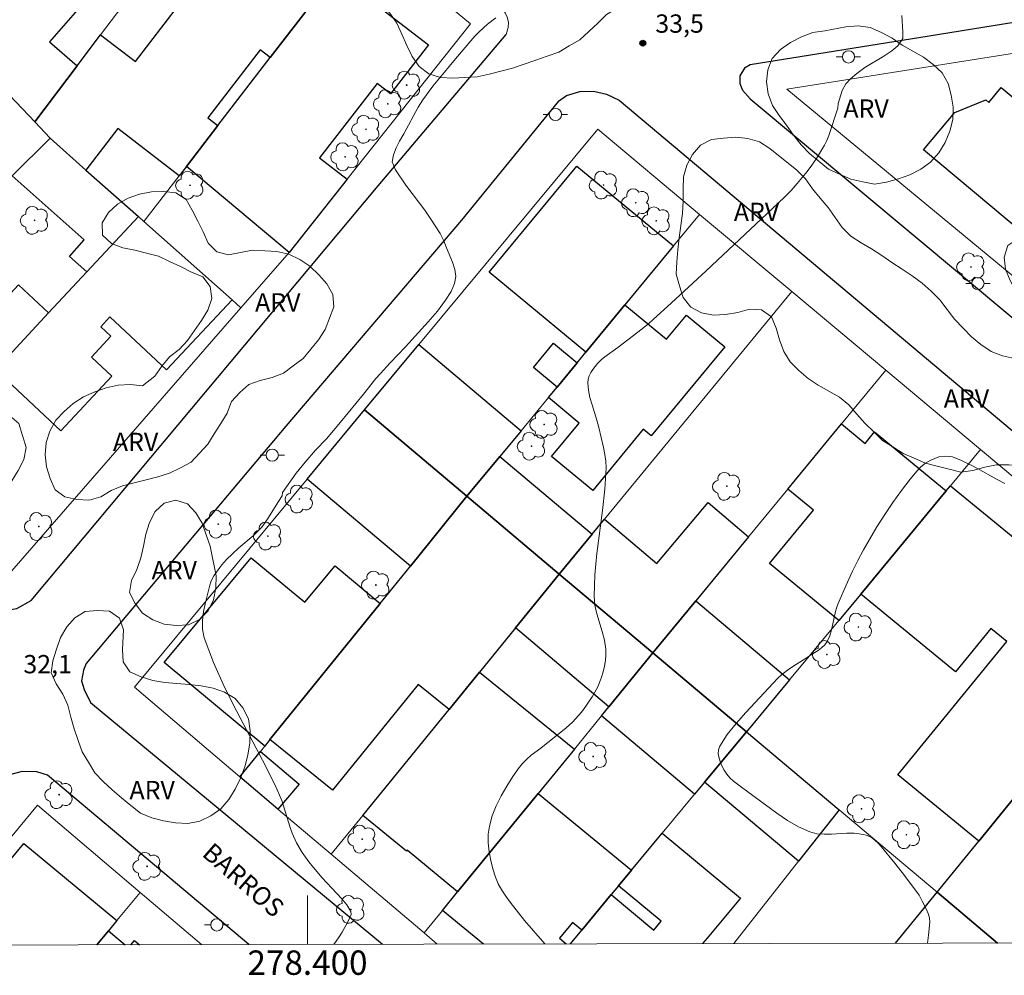
# Model space of a CAD drawing. Units: metres. Extents: x 278293 to 278809, y 1669900 to 1670465.
# Drawn here: x 278376 to 278457, y 1669903 to 1669981 of the extents above; entities that cross this region are included whole.
import ezdxf
from ezdxf.enums import TextEntityAlignment as Align

# ---------------------------------------------------------------- set-up
doc = ezdxf.new("R2010")
doc.units = ezdxf.units.M
doc.header["$MEASUREMENT"] = 0
for name, color, linetype, lineweight in [('Articulacao', 7, 'Continuous', 18), ('Edificacoes', 7, 'Continuous', 30), ('Malha_Coordenadas', 7, 'Continuous', 15), ('Muro_Grade', 8, 'Continuous', 20), ('Pavimentacao_Nao_Asfaltica_Mfio', 10, 'Continuous', 30), ('Pavimentacao_Nao_Asfaltica_S_Mfio', 10, 'Continuous', 15), ('Poste', 7, 'Continuous', 9), ('Topon_de_Vias', 7, 'Continuous', 9)]:
    doc.layers.add(name, color=color, linetype=linetype, lineweight=lineweight)
for name, color, linetype, lineweight, true_color in [('Arvores_Isoladas', 7, 'Continuous', 18, 0x00ff33), ('Curvas_Intermediarias', 7, 'Continuous', 9, 0x783c14), ('Curvas_Mestras', 7, 'Continuous', 20, 0x783c14), ('Pto_Cotado', 7, 'Continuous', 9, 0x783c14), ('Topon_Pto_Cotado', 7, 'Continuous', 9, 0x783c14), ('Topon_Vegetacao', 7, 'Continuous', 9, 0x00ff33), ('Vegetacao', 7, 'Orla8', 9, 0x00ff33)]:
    doc.layers.add(name, color=color, linetype=linetype, lineweight=lineweight, true_color=true_color)
doc.styles.add('Arial', font='arial.ttf', dxfattribs={"height": 1.5})
doc.styles.get("Standard").update_dxf_attribs({"font": 'arial.ttf'})
doc.linetypes.add('Orla8', pattern='A,6,-0.5,["V",Standard,S=1,R=0,X=-0.5,Y=-1],-0.5,6,-0.5,["V",Standard,S=1,R=0,X=-0.5,Y=-1],-0.5', length=14)

# ---------------------------------------------------------------- blocks, each defined once
blk = doc.blocks.new('Arvore')
at = {"layer": 'Arvores_Isoladas'}
blk.add_lwpolyline([(-0.718, 0.493, 0.872324), (-0.722, -0.551, 0.862983), (0.284, -0.827, 0.900105), (0.89, 0.029, 0.863155), (0.262, 0.861, 0.882486)], format="xyb", close=True, dxfattribs=at)
blk.add_circle((0, 0), 0.0286, dxfattribs=at)
blk = doc.blocks.new('Poste')
at = {"layer": 'Poste'}
for points in [[(-0.5, 0), (-1, 0)], [(0.5, 0), (1, 0)]]:
    blk.add_lwpolyline(points, dxfattribs=at)
blk.add_lwpolyline([(0, 0.5, 1), (0, -0.5, 1)], format="xyb", close=True, dxfattribs=at)
blk = doc.blocks.new('Cotas')
at = {"layer": 'Pto_Cotado'}
blk.add_hatch(color=256, dxfattribs=at).paths.add_polyline_path([(0, 0.24, 1), (0, -0.24, 1)])
at = {"layer": 'Pto_Cotado', "lineweight": -3}
blk.add_lwpolyline([(0, -0.24, -1), (0, 0.24, -1)], format="xyb", close=True, dxfattribs=at)

msp = doc.modelspace()

# ---------------------------------------------------------------- linework, layer by layer
at = {"layer": 'Articulacao', "flags": 128}
msp.add_lwpolyline([(278309.192, 1670459.382), (278791.211, 1670460.32), (278792.278, 1669906.051), (278310.283, 1669905.113), (278309.192, 1670459.382)], close=True, dxfattribs=at)
at = {"layer": 'Curvas_Intermediarias', "flags": 128}
for points, elevation in [([(278448.73, 1669981.41), (278448.817, 1669980.062), (278448.817, 1669979.536), (278448.395, 1669978.923), (278447.898, 1669978.53), (278447.246, 1669978.08), (278445.706, 1669977.157), (278445.036, 1669976.663), (278444.526, 1669976.218), (278444.141, 1669975.824), (278443.843, 1669975.262), (278443.521, 1669974.2), (278443.489, 1669973.836), (278442.756, 1669971.593), (278442.589, 1669971.185), (278442.393, 1669970.793), (278442.068, 1669970.24), (278441.72, 1669969.696), (278441.352, 1669969.163), (278440.966, 1669968.642), (278440.564, 1669968.134), (278440.149, 1669967.641), (278439.649, 1669967.088), (278439.127, 1669966.553), (278438.589, 1669966.031), (278432.682, 1669960.481), (278429.817, 1669957.829), (278428.371, 1669956.519), (278427.955, 1669956.159), (278427.093, 1669955.472), (278425.439, 1669954.209), (278424.391, 1669953.455), (278424.067, 1669953.183), (278423.772, 1669952.888), (278423.392, 1669952.415), (278423.224, 1669952.153), (278423.089, 1669951.88), (278423, 1669951.602), (278422.971, 1669951.324), (278423.029, 1669950.722), (278423.16, 1669950.113), (278423.337, 1669949.498), (278423.725, 1669948.261), (278423.883, 1669947.643), (278424.281, 1669946), (278424.39, 1669945.45), (278424.462, 1669944.898), (278424.479, 1669944.345), (278424.373, 1669942.594), (278424.183, 1669940.84), (278423.734, 1669937.329), (278423.567, 1669935.577), (278423.499, 1669933.831), (278423.563, 1669933.1), (278423.726, 1669932.375), (278424.168, 1669930.932), (278424.354, 1669930.211), (278424.457, 1669929.487), (278424.461, 1669929.026), (278424.422, 1669928.559), (278424.344, 1669928.092), (278424.234, 1669927.629), (278424.099, 1669927.176), (278423.945, 1669926.738), (278423.772, 1669926.336), (278423.564, 1669925.946), (278423.331, 1669925.566), (278422.566, 1669924.465), (278422.254, 1669924.063), (278421.728, 1669923.506), (278421.213, 1669923.042), (278419.125, 1669921.365), (278418.352, 1669920.781), (278417.982, 1669920.475), (278417.643, 1669920.145), (278417.35, 1669919.78), (278416.847, 1669919.036), (278416.354, 1669918.263), (278415.891, 1669917.465), (278415.481, 1669916.649), (278415.147, 1669915.82), (278414.91, 1669914.983), (278414.819, 1669914.307), (278414.818, 1669913.602), (278414.893, 1669912.885), (278415.027, 1669912.169), (278415.207, 1669911.469), (278415.418, 1669910.801), (278415.642, 1669910.261), (278415.929, 1669909.741), (278416.26, 1669909.238), (278416.62, 1669908.747), (278417.796, 1669907.232), (278419.463, 1669905.325)], 34), ([(278415.448, 1669981.225), (278414.765, 1669980.705), (278414.082, 1669980.082), (278413.728, 1669979.72), (278413.38, 1669979.338), (278412.287, 1669978.064), (278411.58, 1669977.211), (278411.244, 1669976.777), (278410.288, 1669975.631), (278409.469, 1669974.509), (278409.071, 1669973.896), (278407.898, 1669971.719), (278407.556, 1669971.112), (278407.271, 1669970.563), (278407.054, 1669970.007), (278406.954, 1669969.417), (278407.203, 1669968.773), (278408.06, 1669967.521), (278409.607, 1669965.472), (278410.122, 1669964.73), (278410.868, 1669963.542), (278411.166, 1669962.949), (278411.384, 1669962.363), (278411.881, 1669961.191), (278412.079, 1669960.586), (278412.16, 1669960.027), (278412.061, 1669959.463), (278411.782, 1669958.792), (278411.322, 1669958.077), (278410.652, 1669957.198), (278410.285, 1669956.746), (278409.9, 1669956.3), (278408.044, 1669954.257), (278406.771, 1669952.94), (278405.995, 1669952.068), (278405.61, 1669951.673), (278404.598, 1669950.393), (278402.717, 1669948.08), (278401.562, 1669946.73), (278400.668, 1669945.789), (278399.798, 1669944.821), (278399.06, 1669943.897), (278397.954, 1669942.316), (278397.919, 1669942.056), (278397.562, 1669941.508), (278396.81, 1669940.264), (278396.539, 1669939.867), (278396.244, 1669939.491), (278395.901, 1669939.121), (278395.533, 1669938.773), (278394.371, 1669937.776), (278393.371, 1669936.825), (278392.98, 1669936.399), (278392.802, 1669936.173), (278392.324, 1669935.486), (278392.189, 1669935.242), (278392.079, 1669934.991), (278392.001, 1669934.731), (278391.645, 1669933.294), (278391.485, 1669932.557), (278391.388, 1669931.825), (278391.389, 1669931.11), (278391.526, 1669930.423), (278392.286, 1669928.384), (278393.195, 1669926.37), (278394.203, 1669924.374), (278396.315, 1669920.395), (278397.317, 1669918.396), (278397.891, 1669917.066), (278398.564, 1669914.936), (278398.738, 1669914.409), (278399.092, 1669913.616), (278399.558, 1669912.81), (278400.111, 1669912.041), (278401.179, 1669910.774), (278402.813, 1669909.007), (278403.223, 1669908.529), (278403.564, 1669907.993), (278403.583, 1669907.73), (278403.316, 1669907.135), (278402.832, 1669906.293), (278402.534, 1669905.833), (278402.205, 1669905.368), (278402.147, 1669905.292)], 33)]:
    msp.add_lwpolyline(points, dxfattribs=dict(at, elevation=elevation))
at = {"layer": 'Curvas_Mestras', "elevation": 35, "flags": 128}
msp.add_lwpolyline([(278450.822, 1669905.387), (278450.924, 1669906.045), (278451.023, 1669907.108), (278450.998, 1669907.461), (278450.897, 1669907.807), (278450.745, 1669908.149), (278450.387, 1669908.827), (278450.215, 1669909.2), (278450.137, 1669909.326), (278448.951, 1669910.922), (278448.16, 1669911.955), (278447.042, 1669913.312), (278446.79, 1669913.579), (278446.525, 1669913.822), (278446.243, 1669914.035), (278446.036, 1669914.148), (278445.809, 1669914.234), (278445.57, 1669914.296), (278445.073, 1669914.372), (278444.828, 1669914.397), (278444.218, 1669914.413), (278442.971, 1669914.329), (278442.356, 1669914.307), (278441.761, 1669914.351), (278441.198, 1669914.5), (278440.268, 1669914.928), (278439.364, 1669915.447), (278438.479, 1669916.033), (278435.575, 1669918.159), (278434.933, 1669918.669), (278434.639, 1669918.947), (278434.379, 1669919.242), (278434.162, 1669919.558), (278434.002, 1669919.858), (278433.854, 1669920.194), (278433.74, 1669920.548), (278433.678, 1669920.902), (278433.689, 1669921.236), (278433.793, 1669921.532), (278434.411, 1669922.479), (278435.135, 1669923.4), (278435.932, 1669924.302), (278438.569, 1669927.106), (278438.874, 1669927.385), (278439.365, 1669927.765), (278439.882, 1669928.109), (278440.675, 1669928.601), (278441.232, 1669928.98), (278441.856, 1669929.378), (278442.146, 1669929.593), (278442.402, 1669929.832), (278442.604, 1669930.106), (278442.82, 1669930.57), (278442.972, 1669931.073), (278443.323, 1669932.667), (278443.494, 1669933.173), (278444.271, 1669934.982), (278444.686, 1669935.877), (278445.121, 1669936.762), (278445.582, 1669937.632), (278446.07, 1669938.484), (278446.689, 1669939.502), (278447.33, 1669940.515), (278447.995, 1669941.513), (278448.688, 1669942.487), (278449.413, 1669943.427), (278449.974, 1669944.091), (278450.288, 1669944.421), (278450.678, 1669944.736), (278451.117, 1669944.982), (278451.748, 1669945.234), (278452.349, 1669945.296), (278452.881, 1669945.24), (278453.623, 1669944.956), (278454.471, 1669944.538), (278454.923, 1669944.298), (278456.482, 1669943.407), (278457.163, 1669943.063)], dxfattribs=at)
at = {"layer": 'Edificacoes', "flags": 128}
for points in [[(278369.088, 1669982.435), (278371.339, 1669985.013), (278371.798, 1669984.612), (278373.353, 1669986.394), (278377.634, 1669991.297), (278377.176, 1669991.697), (278382.729, 1669998.057), (278391.224, 1669990.639), (278390.378, 1669989.522), (278387.017, 1669985.083), (278385.269, 1669986.609), (278380.948, 1669981.661), (278378.853, 1669979.262), (278381.114, 1669977.287), (278377.638, 1669972.697), (278371.998, 1669978.641)], [(278384.454, 1669972.145), (278381.839, 1669968.753), (278378.906, 1669971.36), (278377.638, 1669972.697), (278381.114, 1669977.287), (278383.042, 1669979.833), (278385.888, 1669977.639), (278389.424, 1669982.225), (278386.537, 1669984.45), (278387.017, 1669985.083), (278390.378, 1669989.522), (278393.403, 1669987.19), (278394.226, 1669988.258), (278400.907, 1669983.108), (278396.946, 1669977.969), (278396.12, 1669978.606), (278391.823, 1669973.032), (278392.649, 1669972.396), (278390.067, 1669969.046), (278389.473, 1669968.275)], [(278402.288, 1669984.9), (278409.912, 1669979.023), (278406.814, 1669975.004), (278405.712, 1669975.854), (278400.998, 1669969.739), (278403.264, 1669967.993), (278398.509, 1669961.999), (278390.067, 1669969.046), (278392.649, 1669972.396), (278396.946, 1669977.969), (278400.907, 1669983.108)], [(278462.938, 1669960.118), (278462.882, 1669960.052), (278450.498, 1669970.396), (278453.06, 1669973.464), (278455.604, 1669974.496), (278455.849, 1669974.291), (278456.872, 1669975.516), (278459.493, 1669973.327), (278464.527, 1669979.359), (278464.975, 1669978.98), (278465.407, 1669979.497), (278467.497, 1669979.826), (278472.096, 1669975.985), (278470.12, 1669973.62), (278469.33, 1669974.28), (278464.931, 1669969.013), (278468.133, 1669966.338)], [(278371.998, 1669978.641), (278377.638, 1669972.697), (278378.906, 1669971.36), (278375.778, 1669968.29), (278373.794, 1669966.342), (278370.692, 1669969.502), (278371.309, 1669970.109), (278370.503, 1669970.93), (278371.107, 1669971.524), (278367.996, 1669974.694)], [(278381.704, 1669963.022), (278375.778, 1669968.29), (278378.906, 1669971.36), (278381.839, 1669968.753), (278386.138, 1669964.931), (278381.908, 1669960.4), (278380.492, 1669961.658)], [(278430.017, 1669962.532), (278426.024, 1669957.698), (278422.823, 1669953.822), (278414.893, 1669960.371), (278422.087, 1669969.082)], [(278386.587, 1669964.532), (278393.811, 1669958.109), (278388.448, 1669952.365), (278383.798, 1669956.707), (278383.051, 1669955.907), (278383.886, 1669955.128), (278382.282, 1669953.41), (278383.95, 1669951.853), (278379.78, 1669947.386), (278374.425, 1669952.385), (278378.77, 1669957.039), (278381.908, 1669960.4), (278386.138, 1669964.931)], [(278378.77, 1669957.039), (278374.425, 1669952.385), (278370.137, 1669947.792), (278369.278, 1669948.594), (278367.237, 1669946.408), (278363.36, 1669950.029), (278365.935, 1669952.787), (278369.072, 1669956.147), (278370.717, 1669957.909), (278371.263, 1669957.398), (278372.996, 1669955.78), (278376.313, 1669959.333)], [(278426.024, 1669957.698), (278429.432, 1669954.884), (278431.068, 1669956.864), (278434.207, 1669954.271), (278428.173, 1669946.965), (278427.524, 1669947.501), (278423.385, 1669942.489), (278420.019, 1669945.27), (278422.281, 1669948.009), (278419.749, 1669950.1), (278420.462, 1669950.963), (278422.111, 1669952.96), (278422.823, 1669953.822)], [(278413.073, 1669942.016), (278404.682, 1669949.086), (278409.133, 1669954.446), (278417.51, 1669947.388), (278415.774, 1669945.276)], [(278422.111, 1669952.96), (278420.462, 1669950.963), (278418.532, 1669952.557), (278420.181, 1669954.554)], [(278404.682, 1669949.086), (278413.073, 1669942.016), (278408.437, 1669936.29), (278399.975, 1669943.419)], [(278445.358, 1669933.999), (278443.554, 1669931.826), (278437.884, 1669936.495), (278438.272, 1669936.965), (278441.484, 1669940.866), (278439.378, 1669942.6), (278443.772, 1669947.937), (278445.715, 1669946.337), (278446.497, 1669947.288), (278452.375, 1669942.448)], [(278423.334, 1669938.906), (278420.643, 1669935.639), (278413.073, 1669942.016), (278415.774, 1669945.276)], [(278445.358, 1669933.999), (278452.375, 1669942.448), (278452.729, 1669942.874), (278468.384, 1669930.053), (278459.449, 1669919.144), (278455.036, 1669913.755), (278448.398, 1669919.192), (278457.335, 1669930.104), (278456.028, 1669931.174), (278453.129, 1669927.634)], [(278405.964, 1669933.237), (278408.437, 1669936.29), (278413.073, 1669942.016), (278420.643, 1669935.639), (278417.047, 1669931.221), (278414.103, 1669927.605), (278411.606, 1669924.537), (278409.067, 1669926.594), (278402.041, 1669917.917), (278396.918, 1669922.065)], [(278428.321, 1669929.17), (278420.643, 1669935.639), (278423.334, 1669938.906), (278424.346, 1669940.135), (278428.652, 1669936.507), (278432.851, 1669941.492), (278436.166, 1669938.699), (278431.84, 1669933.445)], [(278405.964, 1669933.237), (278396.918, 1669922.065), (278396.492, 1669921.539), (278388.245, 1669928.388), (278395.375, 1669936.974), (278399.774, 1669933.321), (278402.259, 1669936.314)], [(278420.643, 1669935.639), (278428.321, 1669929.17), (278424.716, 1669924.76), (278417.047, 1669931.221)], [(278435.986, 1669922.712), (278428.321, 1669929.17), (278431.84, 1669933.445), (278439.524, 1669926.971)], [(278424.716, 1669924.76), (278428.321, 1669929.17), (278435.986, 1669922.712), (278432.554, 1669918.58), (278431.729, 1669917.591), (278424.106, 1669924.014)], [(278421.886, 1669921.298), (278418.904, 1669917.65), (278412.309, 1669909.582), (278408.171, 1669912.999), (278408.104, 1669912.917), (278404.527, 1669915.841), (278411.606, 1669924.537), (278414.103, 1669927.605)], [(278435.986, 1669922.712), (278443.593, 1669916.318), (278440.269, 1669912.096), (278432.554, 1669918.58)], [(278394.46, 1669919.029), (278396.143, 1669921.108), (278399.312, 1669918.422), (278397.582, 1669916.382)]]:
    msp.add_lwpolyline(points, close=True, dxfattribs=at)
for points in [[(278456.584, 1669905.398), (278451.614, 1669909.576), (278455.036, 1669913.755), (278459.449, 1669919.144), (278467.134, 1669912.85)], [(278414.421, 1669905.316), (278411.064, 1669908.059), (278412.309, 1669909.582), (278418.904, 1669917.65), (278426.574, 1669911.379), (278425.506, 1669910.093), (278424.902, 1669909.365), (278422.486, 1669906.457), (278421.735, 1669907.08)], [(278424.902, 1669909.365), (278428.401, 1669906.459), (278429.005, 1669907.187), (278425.506, 1669910.093), (278426.574, 1669911.379), (278429.088, 1669914.406), (278435.497, 1669909.084), (278432.771, 1669905.802), (278432.397, 1669905.351)], [(278369.838, 1669905.229), (278376.736, 1669913.553), (278384.366, 1669907.23)], [(278448.216, 1669905.381), (278451.614, 1669909.576), (278456.584, 1669905.398)], [(278421.55, 1669905.33), (278422.486, 1669906.457), (278424.902, 1669909.365)], [(278384.366, 1669907.23), (278383.672, 1669906.393), (278382.728, 1669905.254)], [(278382.728, 1669905.254), (278383.672, 1669906.393), (278385.041, 1669905.258)], [(278421.735, 1669907.08), (278420.663, 1669905.789), (278421.217, 1669905.329)], [(278385.518, 1669905.259), (278385.81, 1669905.612), (278386.235, 1669905.261)]]:
    msp.add_lwpolyline(points, dxfattribs=at)
at = {"layer": 'Malha_Coordenadas', "flags": 128}
msp.add_lwpolyline([(278400, 1669905.288), (278400, 1669909.288)], dxfattribs=at)
at = {"layer": 'Muro_Grade', "flags": 128}
for points in [[(278377.638, 1669972.697), (278381.114, 1669977.287), (278383.042, 1669979.833), (278386.537, 1669984.45), (278387.017, 1669985.083), (278390.378, 1669989.522), (278391.224, 1669990.639), (278395.156, 1669995.832)], [(278386.587, 1669964.532), (278389.473, 1669968.275), (278390.067, 1669969.046), (278392.649, 1669972.396), (278396.946, 1669977.969), (278400.907, 1669983.108), (278402.288, 1669984.9), (278404.646, 1669987.959)], [(278394.548, 1669957.454), (278398.509, 1669961.999), (278403.264, 1669967.993), (278413.356, 1669980.733), (278404.646, 1669987.959)], [(278460.83, 1669957.595), (278439.297, 1669975.39), (278464.527, 1669979.359), (278465.407, 1669979.497), (278467.497, 1669979.826), (278472.655, 1669980.637)], [(278377.638, 1669972.697), (278371.998, 1669978.641)], [(278378.906, 1669971.36), (278377.638, 1669972.697)], [(278404.682, 1669949.086), (278409.133, 1669954.446), (278423.794, 1669972.101), (278432.148, 1669965.112)], [(278378.906, 1669971.36), (278375.778, 1669968.29), (278373.794, 1669966.342), (278373.222, 1669965.781), (278368.739, 1669961.38), (278366.292, 1669958.978), (278360.397, 1669953.191), (278359.996, 1669952.798), (278357.561, 1669950.407)], [(278386.138, 1669964.931), (278381.839, 1669968.753), (278378.906, 1669971.36)], [(278386.138, 1669964.931), (278381.908, 1669960.4), (278378.77, 1669957.039), (278374.425, 1669952.385), (278370.137, 1669947.792), (278365.691, 1669943.03)], [(278386.138, 1669964.931), (278386.587, 1669964.532)], [(278386.587, 1669964.532), (278393.811, 1669958.109), (278394.548, 1669957.454)], [(278432.148, 1669965.112), (278430.017, 1669962.532), (278426.024, 1669957.698), (278422.823, 1669953.822), (278422.111, 1669952.96), (278420.462, 1669950.963), (278419.749, 1669950.1), (278417.51, 1669947.388), (278415.774, 1669945.276), (278413.073, 1669942.016)], [(278439.706, 1669958.789), (278432.148, 1669965.112)], [(278439.706, 1669958.789), (278424.346, 1669940.135), (278423.334, 1669938.906), (278420.643, 1669935.639)], [(278447.404, 1669952.348), (278439.706, 1669958.789)], [(278365.691, 1669943.03), (278374.228, 1669935.283), (278375.197, 1669935.251), (278394.548, 1669957.454)], [(278447.404, 1669952.348), (278443.772, 1669947.937), (278439.378, 1669942.6), (278436.166, 1669938.699), (278431.84, 1669933.445), (278428.321, 1669929.17)], [(278455.188, 1669945.836), (278447.404, 1669952.348)], [(278404.682, 1669949.086), (278399.975, 1669943.419), (278385.811, 1669926.362), (278394.46, 1669919.029)], [(278413.073, 1669942.016), (278404.682, 1669949.086)], [(278455.188, 1669945.836), (278452.729, 1669942.874), (278452.375, 1669942.448), (278445.358, 1669933.999), (278443.554, 1669931.826), (278439.524, 1669926.971), (278435.986, 1669922.712)], [(278470.689, 1669932.868), (278455.188, 1669945.836)], [(278413.073, 1669942.016), (278408.437, 1669936.29), (278405.964, 1669933.237), (278396.918, 1669922.065), (278396.492, 1669921.539), (278396.143, 1669921.108), (278394.46, 1669919.029)], [(278420.643, 1669935.639), (278413.073, 1669942.016)], [(278401.952, 1669912.678), (278404.527, 1669915.841), (278411.606, 1669924.537), (278414.103, 1669927.605), (278417.047, 1669931.221), (278420.643, 1669935.639)], [(278428.321, 1669929.17), (278420.643, 1669935.639)], [(278470.689, 1669932.868), (278468.384, 1669930.053), (278459.449, 1669919.144), (278455.036, 1669913.755), (278451.614, 1669909.576)], [(278409.564, 1669906.224), (278411.064, 1669908.059), (278412.309, 1669909.582), (278418.904, 1669917.65), (278421.886, 1669921.298), (278424.106, 1669924.014), (278424.716, 1669924.76), (278428.321, 1669929.17)], [(278428.321, 1669929.17), (278435.986, 1669922.712)], [(278421.55, 1669905.33), (278422.486, 1669906.457), (278424.902, 1669909.365), (278425.506, 1669910.093), (278426.574, 1669911.379), (278429.088, 1669914.406), (278431.729, 1669917.591), (278432.554, 1669918.58), (278435.986, 1669922.712)], [(278435.986, 1669922.712), (278443.593, 1669916.318)], [(278394.46, 1669919.029), (278397.582, 1669916.382), (278401.952, 1669912.678)], [(278386.283, 1669909.545), (278377.867, 1669916.687), (278368.364, 1669905.226)], [(278443.593, 1669916.318), (278440.269, 1669912.096), (278434.963, 1669905.356)], [(278443.593, 1669916.318), (278451.614, 1669909.576)], [(278401.952, 1669912.678), (278409.564, 1669906.224)], [(278386.283, 1669909.545), (278384.366, 1669907.23), (278383.672, 1669906.393), (278382.728, 1669905.254)], [(278386.283, 1669909.545), (278391.32, 1669905.271)], [(278451.614, 1669909.576), (278448.216, 1669905.381)], [(278451.614, 1669909.576), (278456.584, 1669905.398)], [(278409.564, 1669906.224), (278410.645, 1669905.308)]]:
    msp.add_lwpolyline(points, dxfattribs=at)
at = {"layer": 'Pavimentacao_Nao_Asfaltica_Mfio', "flags": 128}
for points in [[(278552.064, 1669996.001), (278538.97, 1669993.707), (278520.456, 1669990.75), (278502.796, 1669987.754), (278477.207, 1669983.974), (278450.958, 1669979.728), (278436.291, 1669977.384), (278435.842, 1669977.1), (278435.444, 1669976.464), (278435.445, 1669975.857), (278435.658, 1669975.309), (278436.285, 1669974.587), (278471.282, 1669945.422), (278518.531, 1669905.518)], [(278361.452, 1669943.343), (278372.975, 1669933.077), (278373.828, 1669932.775), (278375.169, 1669932.643), (278376.17, 1669932.806), (278377.349, 1669933.484), (278405.781, 1669967.468), (278416.287, 1669979.873)], [(278420.573, 1669974.386), (278421.238, 1669974.853), (278422.329, 1669975.182), (278423.459, 1669975.222), (278424.527, 1669974.965), (278425.548, 1669974.491), (278464.632, 1669941.645), (278499.86, 1669912.327)], [(278420.573, 1669974.386), (278412.618, 1669964.639), (278398.224, 1669947.748), (278381.843, 1669928.3), (278381.634, 1669927.769), (278381.472, 1669926.893), (278381.681, 1669926.177), (278382.215, 1669925.108), (278406.142, 1669905.3)], [(278378.69, 1669919.16), (278377.8, 1669919.442), (278376.608, 1669919.458), (278375.571, 1669919.18), (278374.65, 1669918.641), (278373.529, 1669917.734), (278363.585, 1669905.636)], [(278395.192, 1669905.278), (278378.69, 1669919.16)]]:
    msp.add_lwpolyline(points, dxfattribs=at)
at = {"layer": 'Pavimentacao_Nao_Asfaltica_S_Mfio', "flags": 128}
msp.add_lwpolyline([(278396.638, 1669998.925), (278405.315, 1669991.596), (278415.974, 1669982.002), (278416.207, 1669981.623), (278416.366, 1669981.287), (278416.482, 1669980.87), (278416.455, 1669980.437), (278416.287, 1669979.873)], dxfattribs=at)
at = {"layer": 'Vegetacao', "flags": 128}
for points in [[(278406.152, 1669997.625), (278406.88, 1669996.938), (278407.638, 1669996.285), (278408.514, 1669995.802), (278409.438, 1669995.418), (278410.392, 1669995.119), (278411.385, 1669995), (278412.361, 1669995.223), (278413.268, 1669995.645), (278413.793, 1669996.497), (278413.854, 1669997.495), (278413.756, 1669998.491), (278413.618, 1669999.482), (278413.977, 1670000.415), (278414.67, 1670001.137), (278415.5, 1670001.695), (278416.387, 1670002.157), (278417.331, 1670002.49), (278418.308, 1670002.703), (278419.303, 1670002.807), (278420.298, 1670002.911), (278421.298, 1670002.954), (278422.296, 1670002.89), (278423.283, 1670002.725), (278424.22, 1670002.374), (278424.738, 1670001.518), (278424.965, 1670000.544), (278425.092, 1669999.551), (278425.325, 1669998.578), (278425.557, 1669997.605), (278425.855, 1669996.65), (278426.153, 1669995.695), (278426.336, 1669994.712), (278426.366, 1669993.712), (278426.932, 1669992.887), (278427.401, 1669992.003), (278427.869, 1669991.119), (278428.555, 1669990.39), (278429.24, 1669989.662), (278430.058, 1669989.085), (278430.875, 1669988.509), (278431.677, 1669987.91), (278432.485, 1669987.32), (278433.255, 1669986.682), (278433.932, 1669985.946), (278434.274, 1669985.005), (278434.354, 1669984.008), (278433.907, 1669983.113), (278433.17, 1669982.436), (278432.306, 1669981.931), (278431.308, 1669981.862), (278430.31, 1669981.793), (278429.315, 1669981.896), (278428.333, 1669982.083), (278427.343, 1669982.228), (278426.342, 1669982.214), (278425.364, 1669982.003), (278424.502, 1669981.496), (278423.793, 1669980.79), (278423.061, 1669980.109), (278422.329, 1669979.427), (278421.466, 1669978.92), (278420.604, 1669978.413), (278419.66, 1669978.08), (278418.717, 1669977.748), (278417.771, 1669977.421), (278416.821, 1669977.11), (278415.851, 1669976.863), (278414.882, 1669976.615), (278413.905, 1669976.399), (278412.907, 1669976.335), (278411.909, 1669976.27), (278410.911, 1669976.348), (278409.953, 1669976.635), (278409.163, 1669977.249), (278408.574, 1669978.057), (278408.135, 1669978.956), (278407.745, 1669979.878), (278407.318, 1669980.782), (278406.751, 1669981.607), (278406.107, 1669982.372), (278405.431, 1669983.109), (278404.743, 1669983.836), (278404.056, 1669984.563), (278403.376, 1669985.297), (278402.672, 1669986.008), (278401.84, 1669986.562), (278401.007, 1669987.117), (278400.156, 1669987.642), (278399.304, 1669988.167), (278398.488, 1669988.745), (278397.754, 1669989.425), (278397.02, 1669990.105), (278396.375, 1669990.869), (278395.81, 1669991.695), (278395.47, 1669992.636), (278395.129, 1669993.577), (278395.157, 1669994.577), (278395.185, 1669995.577), (278395.424, 1669996.548), (278395.663, 1669997.52), (278395.93, 1669998.484), (278396.197, 1669999.448), (278396.453, 1670000.415), (278396.672, 1670001.391), (278396.929, 1670002.358), (278397.291, 1670003.291), (278397.924, 1670004.065), (278398.854, 1670004.433), (278399.854, 1670004.477), (278400.723, 1670003.981), (278401.53, 1670003.39), (278402.32, 1670002.776), (278403.089, 1670002.137), (278403.821, 1670001.455), (278404.489, 1670000.71), (278405.037, 1669999.873), (278405.457, 1669998.965)], [(278444.149, 1669980.497), (278445.147, 1669980.571), (278446.139, 1669980.441), (278447.054, 1669980.037), (278447.931, 1669979.554), (278448.752, 1669978.984), (278449.619, 1669978.484), (278450.499, 1669978.009), (278451.303, 1669977.414), (278452.027, 1669976.723), (278452.524, 1669975.855), (278452.779, 1669974.887), (278452.948, 1669973.901), (278452.907, 1669972.902), (278452.655, 1669971.934), (278452.277, 1669971.008), (278451.759, 1669970.152), (278451.09, 1669969.408), (278450.276, 1669968.825), (278449.389, 1669968.364), (278448.448, 1669968.024), (278447.481, 1669967.766), (278446.498, 1669967.585), (278445.52, 1669967.798), (278444.543, 1669968.012), (278443.629, 1669968.418), (278442.715, 1669968.825), (278441.942, 1669969.46), (278441.169, 1669970.095), (278440.486, 1669970.826), (278439.849, 1669971.598), (278439.273, 1669972.416), (278438.674, 1669973.217), (278438.126, 1669974.054), (278437.764, 1669974.986), (278437.626, 1669975.977), (278437.748, 1669976.97), (278438.109, 1669977.903), (278438.781, 1669978.644), (278439.609, 1669979.205), (278440.495, 1669979.67), (278441.432, 1669980.02), (278442.421, 1669980.169)], [(278440.131, 1669968.751), (278440.831, 1669968.037), (278441.412, 1669967.222), (278442.032, 1669966.437), (278442.676, 1669965.671), (278443.254, 1669964.855), (278443.828, 1669964.036), (278444.546, 1669963.34), (278445.387, 1669962.797), (278446.247, 1669962.287), (278447.086, 1669961.741), (278447.914, 1669961.18), (278448.747, 1669960.625), (278449.582, 1669960.074), (278450.385, 1669959.478), (278451.137, 1669958.819), (278451.837, 1669958.104), (278452.446, 1669957.31), (278453.056, 1669956.517), (278453.753, 1669955.799), (278454.45, 1669955.082), (278455.217, 1669954.439), (278456.051, 1669953.888), (278456.981, 1669953.519), (278457.959, 1669953.306), (278458.958, 1669953.35), (278459.64, 1669954.082), (278459.431, 1669955.061), (278459.223, 1669956.039), (278458.886, 1669956.981), (278458.496, 1669957.903), (278458.065, 1669958.805), (278457.615, 1669959.699), (278457.226, 1669960.62), (278457.114, 1669961.614), (278457.407, 1669962.571), (278458.241, 1669963.124), (278459.239, 1669963.191), (278460.235, 1669963.097), (278461.209, 1669962.87), (278462.184, 1669962.643), (278463.128, 1669962.314), (278464.073, 1669961.985), (278464.941, 1669961.487), (278465.808, 1669960.989), (278466.613, 1669960.395), (278467.165, 1669959.56), (278467.717, 1669958.726), (278467.939, 1669957.75), (278468.16, 1669956.775), (278468.199, 1669955.775), (278468.117, 1669954.778), (278467.879, 1669953.806), (278467.576, 1669952.853), (278467.347, 1669951.879), (278467.196, 1669950.89), (278467.085, 1669949.896), (278466.865, 1669948.92), (278466.646, 1669947.944), (278466.274, 1669947.015), (278465.903, 1669946.086), (278465.305, 1669945.284), (278464.387, 1669944.886), (278463.469, 1669944.488), (278462.493, 1669944.27), (278461.496, 1669944.358), (278460.499, 1669944.441), (278459.502, 1669944.525), (278458.503, 1669944.564), (278457.503, 1669944.603), (278456.503, 1669944.593), (278455.52, 1669944.407), (278454.557, 1669944.137), (278453.568, 1669943.985), (278452.599, 1669944.233), (278451.629, 1669944.48), (278450.66, 1669944.727), (278449.743, 1669945.127), (278448.826, 1669945.527), (278447.98, 1669946.061), (278447.134, 1669946.595), (278446.42, 1669947.295), (278445.705, 1669947.996), (278445.046, 1669948.748), (278444.382, 1669949.496), (278443.611, 1669950.133), (278442.739, 1669950.625), (278441.872, 1669951.124), (278441.036, 1669951.673), (278440.272, 1669952.319), (278439.582, 1669953.043), (278439.047, 1669953.888), (278438.698, 1669954.826), (278438.417, 1669955.786), (278438.056, 1669956.719), (278437.231, 1669957.285), (278436.233, 1669957.347), (278435.269, 1669957.078), (278434.283, 1669956.91), (278433.283, 1669956.87), (278432.297, 1669957.037), (278431.424, 1669957.524), (278430.788, 1669958.297), (278430.506, 1669959.257), (278430.225, 1669960.217), (278430.289, 1669961.215), (278430.353, 1669962.214), (278430.475, 1669963.207), (278430.597, 1669964.199), (278430.736, 1669965.19), (278430.812, 1669966.188), (278430.791, 1669967.188), (278430.838, 1669968.187), (278431.101, 1669969.152), (278431.576, 1669970.033), (278432.234, 1669970.786), (278433.116, 1669971.258), (278434.11, 1669971.373), (278435.108, 1669971.439), (278436.103, 1669971.337), (278437.067, 1669971.068), (278437.908, 1669970.526)], [(278387.494, 1669951.844), (278388.052, 1669952.674), (278388.679, 1669953.454), (278389.486, 1669954.045), (278390.149, 1669954.794), (278390.732, 1669955.607), (278391.307, 1669956.425), (278391.832, 1669957.277), (278392.158, 1669958.223), (278392.027, 1669959.214), (278391.411, 1669960.003), (278390.486, 1669960.385), (278389.593, 1669960.835), (278388.687, 1669961.261), (278387.782, 1669961.687), (278386.813, 1669961.933), (278385.843, 1669962.18), (278384.86, 1669962.366), (278383.932, 1669962.739), (278383.201, 1669963.422), (278383.17, 1669964.422), (278383.695, 1669965.274), (278384.418, 1669965.964), (278385.293, 1669966.45), (278386.236, 1669966.782), (278387.219, 1669966.97), (278388.219, 1669967.004), (278389.21, 1669966.87), (278390.052, 1669966.329), (278390.549, 1669965.461), (278391.003, 1669964.57), (278391.452, 1669963.676), (278391.87, 1669962.767), (278392.571, 1669962.053), (278393.537, 1669961.792), (278394.518, 1669961.986), (278395.498, 1669962.186), (278396.497, 1669962.131), (278397.496, 1669962.076), (278398.471, 1669961.852), (278399.374, 1669961.422), (278400.202, 1669960.86), (278400.931, 1669960.175), (278401.582, 1669959.415), (278402.084, 1669958.55), (278402.167, 1669957.553), (278401.81, 1669956.618), (278401.453, 1669955.684), (278400.915, 1669954.841), (278400.277, 1669954.07), (278399.639, 1669953.299), (278398.836, 1669952.703), (278398.033, 1669952.107), (278397.102, 1669951.741), (278396.13, 1669951.503), (278395.183, 1669951.18), (278394.44, 1669950.51), (278393.765, 1669949.772), (278393.418, 1669948.833), (278392.887, 1669947.985), (278392.357, 1669947.137), (278391.826, 1669946.289), (278391.15, 1669945.551), (278390.475, 1669944.814), (278389.586, 1669944.355), (278388.697, 1669943.895), (278387.74, 1669943.604), (278386.771, 1669943.354), (278385.803, 1669943.103), (278384.828, 1669942.879), (278383.91, 1669942.482), (278383.045, 1669941.98), (278382.088, 1669941.687), (278381.09, 1669941.757), (278380.11, 1669941.958), (278379.3, 1669942.544), (278378.902, 1669943.462), (278378.606, 1669944.418), (278378.496, 1669945.412), (278378.575, 1669946.41), (278378.883, 1669947.361), (278379.365, 1669948.238), (278380.046, 1669948.97), (278380.802, 1669949.626), (278381.649, 1669950.159), (278382.56, 1669950.571), (278383.501, 1669950.911), (278384.48, 1669951.117), (278385.478, 1669951.183), (278386.472, 1669951.065)], [(278376.935, 1669946.001), (278376.737, 1669945.02), (278376.287, 1669944.127), (278375.769, 1669943.271), (278375.197, 1669942.45), (278374.797, 1669941.533), (278374.883, 1669940.536), (278375.055, 1669939.551), (278375.065, 1669938.551), (278374.803, 1669937.585), (278374.293, 1669936.725), (278373.674, 1669935.938), (278372.963, 1669935.234), (278372.252, 1669934.531), (278371.409, 1669933.992), (278370.566, 1669933.454), (278369.723, 1669932.915), (278368.725, 1669932.845), (278367.727, 1669932.776), (278366.745, 1669932.968), (278365.764, 1669933.159), (278364.897, 1669933.66), (278364.125, 1669934.295), (278363.645, 1669935.173), (278363.546, 1669936.169), (278363.465, 1669937.166), (278363.39, 1669938.163), (278363.355, 1669939.163), (278363.438, 1669940.16), (278363.593, 1669941.148), (278363.79, 1669942.129), (278364.019, 1669943.103), (278364.536, 1669943.96), (278365.31, 1669944.594), (278366.144, 1669945.146), (278366.98, 1669945.696), (278367.704, 1669946.386), (278368.349, 1669947.151), (278368.857, 1669948.012), (278369.309, 1669948.905), (278369.993, 1669949.635), (278370.922, 1669950.005), (278371.918, 1669950.102), (278372.909, 1669949.967), (278373.832, 1669949.58), (278374.77, 1669949.231), (278375.567, 1669948.626), (278376.331, 1669947.981)], [(278392.515, 1669935.504), (278392.473, 1669934.504), (278392.286, 1669933.521), (278391.86, 1669932.617), (278391.151, 1669931.911), (278390.244, 1669931.489), (278389.245, 1669931.432), (278388.25, 1669931.538), (278387.309, 1669931.876), (278386.481, 1669932.438), (278385.866, 1669933.227), (278385.412, 1669934.119), (278385.584, 1669935.104), (278385.995, 1669936.016), (278386.342, 1669936.955), (278386.563, 1669937.93), (278386.755, 1669938.912), (278387.05, 1669939.868), (278387.507, 1669940.758), (278388.24, 1669941.439), (278389.208, 1669941.69), (278390.166, 1669941.4), (278390.836, 1669940.658), (278391.369, 1669939.811), (278391.692, 1669938.864), (278392.032, 1669937.923)], [(278384.832, 1669929.454), (278384.89, 1669928.456), (278385.442, 1669927.622), (278386.351, 1669927.204), (278387.307, 1669926.909), (278388.296, 1669926.762), (278389.292, 1669926.663), (278390.29, 1669926.596), (278391.283, 1669926.474), (278392.267, 1669926.294), (278393.208, 1669925.954), (278394.067, 1669925.441), (278394.703, 1669924.669), (278395.169, 1669923.784), (278395.305, 1669922.793), (278395.281, 1669921.793), (278395.114, 1669920.806), (278394.857, 1669919.84), (278394.512, 1669918.9), (278394.081, 1669917.998), (278393.553, 1669917.148), (278392.89, 1669916.399), (278392.082, 1669915.809), (278391.172, 1669915.394), (278390.19, 1669915.2), (278389.192, 1669915.26), (278388.202, 1669915.41), (278387.235, 1669915.665), (278386.308, 1669916.04), (278385.527, 1669916.665), (278384.746, 1669917.291), (278383.988, 1669917.944), (278383.256, 1669918.626), (278382.571, 1669919.355), (278382.048, 1669920.208), (278381.525, 1669921.06), (278381.193, 1669922.004), (278380.862, 1669922.948), (278380.601, 1669923.914), (278380.35, 1669924.882), (278379.931, 1669925.791), (278379.401, 1669926.639), (278378.977, 1669927.545), (278379.119, 1669928.536), (278379.428, 1669929.487), (278379.763, 1669930.429), (278380.258, 1669931.299), (278380.917, 1669932.052), (278381.774, 1669932.567), (278382.77, 1669932.66), (278383.768, 1669932.59), (278384.588, 1669932.016), (278384.927, 1669931.075)]]:
    msp.add_lwpolyline(points, close=True, dxfattribs=at)

# ---------------------------------------------------------------- block references
at = {"layer": 'Arvores_Isoladas'}
for p in [(278408.13, 1669975.701), (278406.579, 1669974.175), (278404.795, 1669972.088), (278403.081, 1669969.832), (278390.367, 1669967.503), (278424.276, 1669967.521), (278426.912, 1669966.072), (278377.629, 1669964.629), (278428.597, 1669964.583), (278454.399, 1669960.809), (278419.402, 1669947.908), (278418.376, 1669946.115), (278434.376, 1669942.83), (278399.334, 1669941.786), (278377.976, 1669939.534), (278392.686, 1669939.73), (278396.753, 1669938.755), (278405.603, 1669934.74), (278445.167, 1669931.293), (278442.586, 1669929.041), (278423.426, 1669920.684), (278379.635, 1669917.557), (278445.42, 1669916.394), (278449.103, 1669914.272), (278404.478, 1669913.908), (278386.857, 1669911.683), (278403.553, 1669908.154)]:
    msp.add_blockref('Arvore', p, dxfattribs=at)
at = {"layer": 'Poste'}
for p in [(278444.35, 1669978.024), (278420.326, 1669973.303), (278454.968, 1669959.457), (278397.113, 1669945.377), (278392.563, 1669906.881)]:
    msp.add_blockref('Poste', p, dxfattribs=at)
at = {"layer": 'Pto_Cotado'}
msp.add_blockref('Cotas', (278427.494, 1669979.143, 33.475), dxfattribs=at)

# ---------------------------------------------------------------- texts
at = {"layer": 'Malha_Coordenadas', "style": 'Arial'}
msp.add_text('278.400', height=2, dxfattribs=at).set_placement((278400, 1669904.788), align=Align.TOP_CENTER)
at = {"layer": 'Topon_de_Vias', "style": 'Arial'}
msp.add_text('BARROS', height=1.5, rotation=318.97293, dxfattribs=at).set_placement((278391.269, 1669912.601))
at = {"layer": 'Topon_Pto_Cotado', "style": 'Arial'}
for s, p in [('33,5', (278428.519, 1669980.005, 33.475)), ('32,1', (278376.706, 1669927.503, 32.125))]:
    msp.add_text(s, height=1.5, dxfattribs=at).set_placement(p)
at = {"layer": 'Topon_Vegetacao', "style": 'Arial'}
for p in [(278443.936, 1669973.042), (278434.954, 1669964.572), (278395.706, 1669957.154), (278452.162, 1669949.266), (278384.044, 1669945.72), (278387.216, 1669935.205), (278385.405, 1669917.183)]:
    msp.add_text('ARV', height=1.5, dxfattribs=at).set_placement(p)

doc.saveas('drawing.dxf')
